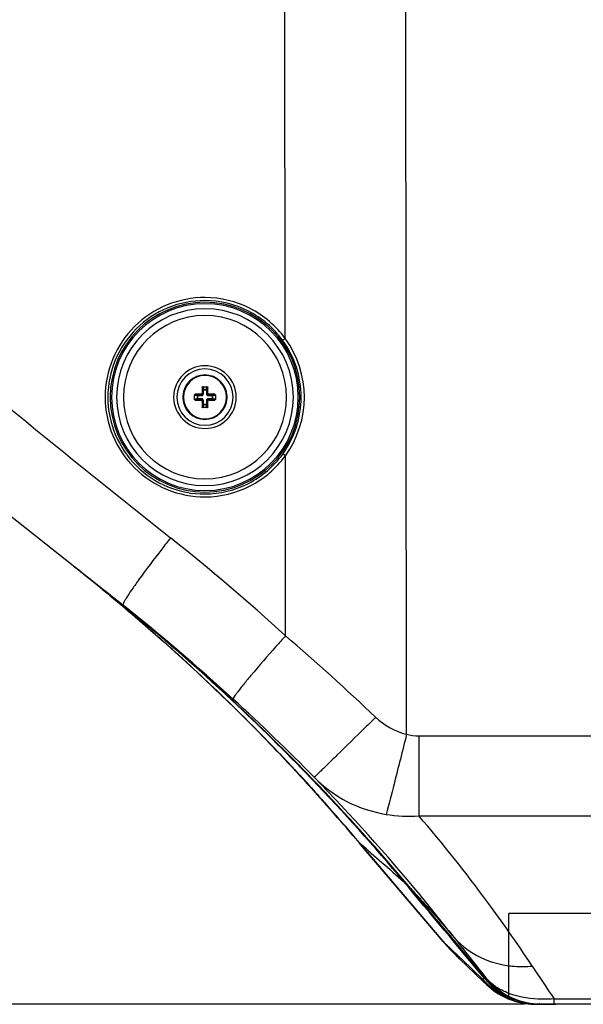
# Paper-space layout '13000591_1' of a CAD drawing. Units: millimetres. Extents: x 0 to 297, y 0 to 210.
# Drawn here: x 79 to 88, y 158 to 174 of the extents above; entities that cross this region are included whole.
import ezdxf

# ---------------------------------------------------------------- set-up
doc = ezdxf.new("R2010")
doc.units = ezdxf.units.MM
doc.header["$LTSCALE"] = 16.335
doc.layers.get('0').update_dxf_attribs({"linetype": 'CONTINUOUS'})
doc.layers.add('EXTCOPYGEOM', color=7, linetype='CONTINUOUS')
doc.styles.get("Standard").update_dxf_attribs({"font": 'txt', "width": 0.8})
doc.dimstyles.new('DIMSTYLE_1', dxfattribs={"dimtxt": 2, "dimasz": 3, "dimexe": 1, "dimexo": 0.5, "dimgap": 0.5, "dimtad": 1, "dimlfac": 10, "dimdsep": 46, "dimtxsty": 'STANDARD', "dimblk": '_FILLED', "dimblk1": '_FILLED', "dimblk2": '_FILLED', "dimcen": 0.09, "dimadec": 3, "dimazin": 2, "dimtp": 0.5, "dimtm": 0.5, "dimtfac": 1, "dimtofl": 0, "dimtmove": 0, "dimatfit": 3, "dimldrblk": '_FILLED', "dimfxl": 1, "dimtolj": 1, "dimarcsym": 0})

# ---------------------------------------------------------------- blocks, each defined once
blk = doc.blocks.new('_FILLED')
at = {"color": 0, "linetype": 'BYBLOCK'}
blk.add_solid([(0, 0), (-1, 0.25), (-1, -0.25)], dxfattribs=at)
blk = doc.blocks.new('*D0')
at = {"color": 2, "linetype": 'CONTINUOUS'}
for p, q in [((52.652, 168.17), (52.652, 198.128)), ((93.548, 178.619), (51.652, 178.619)), ((52.652, 178.619), (52.652, 168.17)), ((52.652, 157.721), (52.652, 168.17)), ((87.09, 157.721), (51.652, 157.721))]:
    blk.add_line(p, q, dxfattribs=at)
at = {"color": 2, "linetype": 'CONTINUOUS', "xscale": 3, "yscale": 3, "zscale": 3}
for p, rotation in [((52.652, 178.619), 90), ((52.652, 157.721), 270)]:
    blk.add_blockref('_FILLED', p, dxfattribs=dict(at, rotation=rotation))

psp = doc.layouts.new('13000591_1')

# ---------------------------------------------------------------- linework, layer by layer
at = {"color": 9, "linetype": 'CONTINUOUS'}
for p, q in [((83.0523, 168.9475), (83.0308, 187.7577)), ((81.6488, 168.0271), (81.6624, 168.0135)), ((81.6602, 168.1228), (81.6501, 168.1228)), ((81.6602, 168.1228), (81.6624, 168.08)), ((81.6624, 168.0135), (81.6624, 168.08)), ((81.6724, 168.08), (81.6624, 168.08)), ((81.6724, 168.0135), (81.6624, 168.0135)), ((81.6699, 168.1327), (81.6724, 168.0851)), ((81.6724, 168.0851), (81.7241, 168.0851)), ((81.6724, 168.08), (81.6724, 168.0851)), ((81.6724, 168.0135), (81.6724, 168.08)), ((81.6724, 168.08), (81.7241, 168.08)), ((81.7241, 168.0851), (81.7266, 168.1327)), ((81.7241, 168.08), (81.7241, 168.0851)), ((81.7241, 168.08), (81.7241, 168.0135)), ((81.7241, 168.08), (81.734, 168.08)), ((81.7241, 168.0135), (81.734, 168.0135)), ((81.734, 168.08), (81.7363, 168.1228)), ((81.734, 168.08), (81.734, 168.0135)), ((81.7477, 168.0271), (81.734, 168.0135)), ((81.7363, 168.1228), (81.7464, 168.1228)), ((81.5709, 167.9836), (81.5233, 167.9861)), ((81.5233, 167.9294), (81.5709, 167.9319)), ((81.5332, 167.9958), (81.5332, 168.0059)), ((81.576, 167.9936), (81.5332, 167.9958)), ((81.5332, 167.9197), (81.576, 167.922)), ((81.5332, 167.9197), (81.5332, 167.9096)), ((81.5709, 167.9319), (81.5709, 167.9836)), ((81.576, 167.9836), (81.5709, 167.9836)), ((81.576, 167.9319), (81.5709, 167.9319)), ((81.576, 167.9936), (81.6425, 167.9936)), ((81.576, 167.9836), (81.576, 167.9936)), ((81.576, 167.9319), (81.576, 167.9836)), ((81.576, 167.9836), (81.6425, 167.9836)), ((81.6425, 167.9319), (81.576, 167.9319)), ((81.576, 167.9319), (81.576, 167.922)), ((81.6425, 167.922), (81.576, 167.922)), ((81.6289, 168.0072), (81.6425, 167.9936)), ((81.6289, 167.9083), (81.6425, 167.922)), ((81.6425, 167.9836), (81.6425, 167.9936)), ((81.6425, 167.9319), (81.6425, 167.922)), ((81.6488, 167.8884), (81.6624, 167.902)), ((81.6724, 167.902), (81.6624, 167.902)), ((81.6624, 167.8355), (81.6624, 167.902)), ((81.6724, 167.8355), (81.6724, 167.902)), ((81.7241, 167.902), (81.7241, 167.8355)), ((81.7241, 167.902), (81.734, 167.902)), ((81.734, 167.902), (81.734, 167.8355)), ((81.7477, 167.8884), (81.734, 167.902)), ((81.7676, 168.0072), (81.754, 167.9936)), ((81.754, 167.9936), (81.8205, 167.9936)), ((81.754, 167.9836), (81.754, 167.9936)), ((81.754, 167.9836), (81.8205, 167.9836)), ((81.8205, 167.9319), (81.754, 167.9319)), ((81.754, 167.9319), (81.754, 167.922)), ((81.8205, 167.922), (81.754, 167.922)), ((81.7676, 167.9083), (81.754, 167.922)), ((81.8632, 167.9958), (81.8205, 167.9936)), ((81.8205, 167.9836), (81.8205, 167.9936)), ((81.8205, 167.9836), (81.8205, 167.9319)), ((81.8205, 167.9836), (81.8256, 167.9836)), ((81.8205, 167.9319), (81.8205, 167.922)), ((81.8205, 167.9319), (81.8256, 167.9319)), ((81.8205, 167.922), (81.8632, 167.9197)), ((81.8732, 167.9861), (81.8256, 167.9836)), ((81.8256, 167.9836), (81.8256, 167.9319)), ((81.8256, 167.9319), (81.8732, 167.9294)), ((81.8632, 167.9958), (81.8632, 168.0059)), ((81.8632, 167.9197), (81.8632, 167.9096)), ((81.6602, 167.7928), (81.6501, 167.7928)), ((81.6624, 167.8355), (81.6602, 167.7928)), ((81.6724, 167.8355), (81.6624, 167.8355)), ((81.6724, 167.8304), (81.6699, 167.7828)), ((81.6724, 167.8355), (81.6724, 167.8304)), ((81.7241, 167.8355), (81.6724, 167.8355)), ((81.7241, 167.8304), (81.6724, 167.8304)), ((81.7241, 167.8355), (81.734, 167.8355)), ((81.7241, 167.8355), (81.7241, 167.8304)), ((81.7266, 167.7828), (81.7241, 167.8304)), ((81.7363, 167.7928), (81.734, 167.8355)), ((81.7363, 167.7928), (81.7464, 167.7928)), ((83.058, 163.9325), (83.0545, 166.9691)), ((85.3049, 162.2484), (91.0368, 162.2484)), ((86.8291, 157.8162), (86.8263, 157.8174)), ((86.8292, 157.8162), (86.8263, 157.8174)), ((87.5896, 157.8103), (100.5069, 157.8103)), ((87.5896, 157.7205), (87.5896, 157.8103))]:
    psp.add_line(p, q, dxfattribs=at)
at = {"color": 7, "linetype": 'CONTINUOUS'}
for p, q in [((81.6603, 168.1328), (81.7362, 168.1328)), ((81.5232, 167.9578), (81.5232, 167.9957)), ((81.5232, 167.9198), (81.5232, 167.9578)), ((81.8732, 167.9957), (81.8732, 167.9578)), ((81.8732, 167.9578), (81.8732, 167.9198)), ((81.7362, 167.7828), (81.6603, 167.7828)), ((86.8263, 158.9433), (86.8263, 159.2489)), ((94.0482, 159.2489), (86.8263, 159.2489)), ((94.0482, 159.2489), (86.8263, 159.2489)), ((86.8263, 158.9433), (86.8263, 159.2489)), ((86.8263, 158.7366), (86.8263, 158.9433)), ((86.8263, 158.7366), (86.8263, 158.9433)), ((86.8263, 158.703), (86.8263, 158.7366)), ((86.8263, 158.703), (86.8263, 158.7366)), ((86.8263, 158.6713), (86.8263, 158.703)), ((86.8263, 158.6713), (86.8263, 158.703)), ((86.8263, 158.6396), (86.8263, 158.6713)), ((86.8263, 158.6396), (86.8263, 158.6713)), ((86.8263, 158.6079), (86.8263, 158.6396)), ((86.8263, 158.6079), (86.8263, 158.6396)), ((86.8263, 158.5794), (86.8263, 158.6079)), ((86.8263, 158.5794), (86.8263, 158.6079)), ((86.8263, 158.5463), (86.8263, 158.5794)), ((86.8263, 158.5463), (86.8263, 158.5794)), ((86.8263, 158.3719), (86.8263, 158.5463)), ((86.8263, 158.3719), (86.8263, 158.5463)), ((86.8263, 158.2665), (86.8263, 158.3719)), ((86.8263, 157.9834), (86.8263, 158.3719)), ((86.8263, 157.9834), (86.8263, 158.2665)), ((86.8263, 157.9034), (86.8263, 157.9834)), ((86.8263, 157.9034), (86.8263, 157.9834)), ((86.8263, 157.8973), (86.8263, 157.9034)), ((86.8263, 157.8816), (86.8263, 157.9034)), ((86.8263, 157.8816), (86.8263, 157.8973)), ((86.8263, 157.8537), (86.8263, 157.8816)), ((86.8263, 157.8537), (86.8263, 157.8816)), ((86.8263, 157.8524), (86.8263, 157.8537)), ((86.8263, 157.8524), (86.8263, 157.8537)), ((86.8263, 157.8516), (86.8263, 157.8524)), ((86.8263, 157.8516), (86.8263, 157.8524)), ((86.8263, 157.846), (86.8263, 157.8516)), ((86.8263, 157.846), (86.8263, 157.8516)), ((86.8263, 157.8457), (86.8263, 157.846)), ((86.8263, 157.8457), (86.8263, 157.846)), ((86.8263, 157.8451), (86.8263, 157.8457)), ((86.8263, 157.8451), (86.8263, 157.8457)), ((86.8263, 157.8444), (86.8263, 157.8451)), ((86.8263, 157.8444), (86.8263, 157.8451)), ((86.8263, 157.8435), (86.8263, 157.8444)), ((86.8263, 157.8435), (86.8263, 157.8444)), ((86.8263, 157.8423), (86.8263, 157.8435)), ((86.8263, 157.8423), (86.8263, 157.8435)), ((86.8263, 157.841), (86.8263, 157.8423)), ((86.8263, 157.841), (86.8263, 157.8423)), ((86.8263, 157.8395), (86.8263, 157.841)), ((86.8263, 157.8395), (86.8263, 157.841)), ((86.8263, 157.8378), (86.8263, 157.8395)), ((86.8263, 157.8378), (86.8263, 157.8395)), ((86.8263, 157.8359), (86.8263, 157.8378)), ((86.8263, 157.8359), (86.8263, 157.8378)), ((86.8263, 157.8337), (86.8263, 157.8359)), ((86.8263, 157.8337), (86.8263, 157.8359)), ((86.8263, 157.8295), (86.8263, 157.8337)), ((86.8263, 157.8316), (86.8263, 157.8337)), ((86.8263, 157.8295), (86.8263, 157.8316)), ((86.8263, 157.8284), (86.8263, 157.8295)), ((86.8263, 157.8284), (86.8263, 157.8295)), ((86.8263, 157.8274), (86.8263, 157.8284)), ((86.8263, 157.8274), (86.8263, 157.8284)), ((86.8263, 157.8264), (86.8263, 157.8274)), ((86.8263, 157.8264), (86.8263, 157.8274)), ((86.8263, 157.8253), (86.8263, 157.8264)), ((86.8263, 157.8253), (86.8263, 157.8264)), ((86.8263, 157.8244), (86.8263, 157.8253)), ((86.8263, 157.8244), (86.8263, 157.8253)), ((86.8263, 157.8233), (86.8263, 157.8244)), ((86.8263, 157.8233), (86.8263, 157.8244)), ((86.8263, 157.8213), (86.8263, 157.8233)), ((86.8263, 157.8174), (86.8263, 157.8233)), ((86.8263, 157.8174), (86.8263, 157.8213)), ((86.8263, 157.8091), (86.8263, 157.8174)), ((86.8263, 157.8091), (86.8263, 157.8174)), ((87.2787, 157.7205), (87.2922, 157.7205)), ((87.2789, 157.7205), (87.2787, 157.7205)), ((87.2957, 157.7205), (87.2789, 157.7205)), ((87.2889, 157.7234), (87.2892, 157.7234)), ((87.2889, 157.7234), (87.2889, 157.7234)), ((87.2918, 157.7215), (87.2899, 157.7226)), ((87.29, 157.7226), (87.2899, 157.7226)), ((87.29, 157.7226), (87.2899, 157.7226)), ((87.2922, 157.7213), (87.2918, 157.7215)), ((87.2922, 157.7213), (87.2918, 157.7215)), ((87.2922, 157.7205), (87.2957, 157.7205)), ((87.2955, 157.7205), (87.2954, 157.7205)), ((87.2955, 157.7205), (87.2954, 157.7205)), ((87.2957, 157.7205), (87.2955, 157.7205)), ((87.2956, 157.7205), (87.2957, 157.7205)), ((87.2956, 157.7205), (87.2957, 157.7205)), ((87.3703, 157.7205), (87.3666, 157.7205)), ((87.3736, 157.7205), (87.3703, 157.7205)), ((87.3736, 157.7205), (87.385, 157.7205)), ((87.5896, 157.7205), (87.3736, 157.7205)), ((87.385, 157.7205), (87.4015, 157.7205)), ((87.4015, 157.7205), (87.6203, 157.7205)), ((100.5069, 157.7205), (87.5896, 157.7205))]:
    psp.add_line(p, q, dxfattribs=at)
for points in [[(87.2889, 157.7234), (87.289, 157.7234), (87.2891, 157.7234), (87.2892, 157.7234)], [(87.2899, 157.7226), (87.2899, 157.7227), (87.2898, 157.7227), (87.2898, 157.7227), (87.2898, 157.7227), (87.2897, 157.7228), (87.2897, 157.7228), (87.2897, 157.7228), (87.2896, 157.7228), (87.2896, 157.7229), (87.2896, 157.7229), (87.2895, 157.7229), (87.2895, 157.7229), (87.2895, 157.723), (87.2894, 157.723), (87.2894, 157.723), (87.2894, 157.723), (87.2893, 157.7231), (87.2893, 157.7231), (87.2893, 157.7231), (87.2893, 157.7231), (87.2892, 157.7232), (87.2892, 157.7232), (87.2892, 157.7232), (87.2891, 157.7232), (87.2891, 157.7232), (87.2891, 157.7233), (87.2891, 157.7233), (87.2891, 157.7233), (87.289, 157.7233), (87.289, 157.7233), (87.2889, 157.7234), (87.2889, 157.7234), (87.2889, 157.7234)], [(87.2918, 157.7215), (87.2914, 157.7217), (87.2911, 157.7219), (87.2908, 157.722), (87.2906, 157.7222), (87.2904, 157.7223), (87.2902, 157.7224), (87.2901, 157.7225), (87.29, 157.7226)], [(87.2957, 157.7205), (87.2956, 157.7205), (87.2956, 157.7205), (87.2956, 157.7205), (87.2955, 157.7205), (87.2955, 157.7205)]]:
    psp.add_lwpolyline(points, dxfattribs=at)
at = {"color": 9, "linetype": 'CONTINUOUS'}
for centre, radius, start, end in [((81.6982, 167.9578), 1.5997, 90, 270), ((81.6982, 167.9578), 1.5997, 270, 90), ((81.6982, 167.9578), 1.4913, 90, 270), ((81.6982, 167.9578), 1.4913, 270, 90), ((81.6982, 167.9578), 1.3762, 90, 270), ((81.6982, 167.9578), 1.3762, 270, 90), ((81.6919, 167.9568), 1.6829, 324.06424, 36.06677), ((81.6982, 167.9578), 0.3647, 0, 180), ((81.6982, 167.9578), 0.3647, 180, 360), ((66.4935, 144.6945), 24.8284, 33.41062, 35.02195), ((140.0729, 193.2304), 63.3173, 213.410364, 214.014751), ((87.2977, 158.9197), 1.1987, 220.15599, 223.12185), ((87.3388, 158.9198), 1.1989, 220.07064, 222.80647), ((87.3449, 158.9273), 1.2085, 222.87151, 241.86878), ((87.2604, 159.0476), 1.2238, 249.22338, 250.02022), ((87.2983, 158.9197), 1.1991, 243.85392, 246.24781), ((87.3397, 158.9205), 1.2, 241.93505, 243.21989), ((87.3386, 158.9182), 1.1975, 243.21986, 244.45308), ((87.3719, 158.9181), 1.1973, 241.72457, 242.88647), ((87.297, 158.9167), 1.1959, 246.24876, 246.4516), ((87.2966, 158.9159), 1.195, 246.45158, 246.82132), ((87.3377, 158.9165), 1.1955, 244.45334, 244.67175), ((87.338, 158.9171), 1.1963, 244.67179, 245.03255), ((87.2982, 158.9195), 1.1989, 246.97034, 249.38354), ((87.3392, 158.9197), 1.1991, 245.03324, 247.23534), ((87.3, 158.9277), 1.2072, 249.43718, 267.23925), ((87.2985, 158.9195), 1.199, 267.29315, 269.54043), ((87.2985, 158.9167), 1.1961, 269.54117, 269.85535)]:
    psp.add_arc(centre, radius, start, end, dxfattribs=at)
at = {"color": 7, "linetype": 'CONTINUOUS'}
for centre, radius, start, end in [((81.6982, 167.9578), 1.575, 90, 270), ((81.6982, 167.9578), 1.575, 270, 90), ((81.6982, 167.9578), 0.5281, 90, 270), ((81.6982, 167.9578), 0.475, 90, 270), ((81.6982, 167.9578), 0.5281, 270, 90), ((81.6982, 167.9578), 0.475, 270, 90), ((81.6982, 167.9578), 0.375, 2.99605, 177.00393), ((90.0079, 167.9599), 8.3594, 178.88385, 179.53934), ((81.6708, 168.1221), 0.0107, 115.41538, 126.05593), ((81.7256, 168.1221), 0.0107, 53.94407, 64.58462), ((73.4725, 167.9611), 8.2755, 0.45733, 1.11947), ((81.6982, 167.9578), 0.375, 177.00393, 180), ((81.6982, 167.9578), 0.375, 180, 182.99605), ((81.6982, 167.9578), 0.375, 182.99605, 357.00393), ((81.6982, 167.9578), 0.375, 182.99605, 357.00393), ((81.5339, 167.9852), 0.0107, 143.94407, 154.58462), ((81.5339, 167.9304), 0.0107, 205.41538, 216.05593), ((81.6949, 159.732), 8.2755, 90.45733, 91.11947), ((81.6961, 176.2675), 8.3594, 268.88385, 269.53934), ((89.924, 167.9544), 8.2755, 180.45733, 181.11947), ((73.3885, 167.9556), 8.3594, 358.88385, 359.53934), ((81.7004, 159.6481), 8.3594, 88.88385, 89.53934), ((81.7016, 176.1835), 8.2755, 270.45733, 271.11947), ((81.8626, 167.9852), 0.0107, 25.41538, 36.05593), ((81.8626, 167.9304), 0.0107, 323.94407, 334.58462), ((81.6982, 167.9578), 0.375, 0, 2.99605), ((81.6982, 167.9578), 0.375, 0, 2.99605), ((81.6982, 167.9578), 0.375, 357.00393, 360), ((81.6982, 167.9578), 0.375, 357.00393, 360), ((81.6708, 167.7934), 0.0107, 233.94407, 244.58462), ((81.7256, 167.7934), 0.0107, 295.41538, 306.05593), ((87.2787, 158.9205), 1.2, 226.35995, 245.46391), ((87.2787, 158.9205), 1.2, 245.46391, 247.15335), ((87.3594, 158.9183), 1.1975, 242.28689, 243.56514), ((87.2787, 158.9205), 1.2, 247.15335, 247.34532), ((87.2787, 158.9205), 1.2, 247.34532, 247.69507), ((87.3589, 158.9173), 1.1963, 243.56545, 243.77196), ((87.2787, 158.9205), 1.2, 247.8519, 270), ((87.3601, 158.9199), 1.1993, 243.77281, 246.13083), ((87.3705, 158.9255), 1.2051, 247.86686, 262.81479), ((87.3692, 158.9202), 1.1997, 262.84639, 264.66467), ((87.3692, 158.9202), 1.1997, 262.85701, 264.67447), ((87.2958, 157.8225), 0.1, 266.62784, 272.65265), ((87.2957, 157.8214), 0.1, 267.72016, 273.67215), ((87.2957, 157.8205), 0.1, 269.85539, 273.76204), ((87.2957, 157.8205), 0.1, 270, 273.75002), ((87.2957, 157.8205), 0.1, 270, 273.76237), ((87.2957, 157.8214), 0.1, 273.67215, 277.01451), ((87.2957, 157.8205), 0.1, 273.75002, 275.8), ((87.2957, 157.8205), 0.1, 273.76237, 279.63179), ((87.2957, 157.8205), 0.1, 273.76204, 279.63137), ((87.2957, 157.8205), 0.1, 275.8, 279.63165), ((87.3683, 158.9849), 1.2644, 267.39302, 268.05994), ((87.3692, 158.9213), 1.2007, 267.26572, 268.23931), ((87.3692, 158.9213), 1.2007, 267.26664, 268.23493), ((87.2958, 157.8225), 0.1, 284.70227, 302.7767), ((87.3737, 158.9482), 1.2277, 267.71039, 268.98179), ((87.3668, 158.9414), 1.2208, 268.06023, 268.92423), ((87.3668, 158.9396), 1.219, 268.92533, 269.20821), ((87.3692, 158.9203), 1.1998, 268.82582, 269.21891), ((87.3666, 158.9255), 1.205, 269.20859, 269.35733), ((87.3728, 158.907), 1.1865, 268.98714, 269.14148), ((87.3692, 158.9195), 1.199, 269.21479, 269.99993), ((87.3692, 158.9195), 1.199, 269.21887, 269.99993), ((87.3666, 158.929), 1.2084, 269.35741, 269.51067), ((87.3734, 158.951), 1.2304, 269.14472, 270.00704), ((87.3666, 158.9323), 1.2118, 269.51068, 269.99925)]:
    psp.add_arc(centre, radius, start, end, dxfattribs=at)
at = {"color": 9, "linetype": 'CONTINUOUS'}
for points, knots in [([(81.7026, 169.6372), (81.4838, 169.6382), (81.041, 169.5526), (80.4801, 169.1804), (80.1032, 168.6208), (79.9702, 167.9585), (80.1019, 167.2955), (80.4786, 166.7343), (81.0402, 166.3611), (81.4837, 166.2753), (81.7026, 166.2763)], [0, 0, 0, 0, 0.1247572, 0.2495507, 0.3745027, 0.4996431, 0.6248905, 0.7500989, 0.875147, 1, 1, 1, 1]), ([(81.6982, 169.586), (81.486, 169.587), (81.0563, 169.504), (80.512, 169.143), (80.1463, 168.5999), (80.0171, 167.9573), (80.1449, 167.3139), (80.5104, 166.7692), (81.0555, 166.4071), (81.4858, 166.3239), (81.6982, 166.3249)], [0, 0, 0, 0, 0.124742, 0.2495227, 0.3744716, 0.4996207, 0.6248834, 0.7501048, 0.8751558, 1, 1, 1, 1]), ([(83.0076, 168.9167), (82.8589, 169.1205), (82.4604, 169.4623), (81.9499, 169.5848), (81.6982, 169.586)], [0, 0, 0, 0, 0.5005601, 1, 1, 1, 1]), ([(83.0523, 168.9475), (82.899, 169.1575), (82.4882, 169.5099), (81.962, 169.636), (81.7026, 169.6372)], [0, 0, 0, 0, 0.5005326, 1, 1, 1, 1]), ([(83.0523, 168.9475), (83.0423, 168.9402), (83.0291, 168.9299), (83.0139, 168.921), (83.0093, 168.9169), (83.0076, 168.9167)], [0, 0, 0, 0, 0.6840256, 0.9075151, 1, 1, 1, 1]), ([(83.0099, 166.9973), (83.1098, 167.1349), (83.2676, 167.4441), (83.3483, 167.9568), (83.2667, 168.4698), (83.1081, 168.7791), (83.0076, 168.9167)], [0, 0, 0, 0, 0.2496932, 0.499678, 0.7498251, 1, 1, 1, 1]), ([(81.6425, 167.9836), (81.6501, 167.9836), (81.6661, 167.99), (81.6724, 168.0059), (81.6724, 168.0135)], [0, 0, 0, 0, 0.5001894, 1, 1, 1, 1]), ([(81.6425, 167.9936), (81.6476, 167.9935), (81.6583, 167.9978), (81.6625, 168.0084), (81.6624, 168.0135)], [0, 0, 0, 0, 0.5001915, 1, 1, 1, 1]), ([(81.6624, 168.08), (81.6627, 168.0816), (81.6663, 168.0844), (81.6701, 168.0851), (81.6724, 168.0851)], [0, 0, 0, 0, 0.4034745, 1, 1, 1, 1]), ([(81.7241, 168.0851), (81.7264, 168.0851), (81.7302, 168.0844), (81.7338, 168.0816), (81.734, 168.08)], [0, 0, 0, 0, 0.5965257, 1, 1, 1, 1]), ([(81.7241, 168.0135), (81.7241, 168.0059), (81.7304, 167.99), (81.7463, 167.9836), (81.754, 167.9836)], [0, 0, 0, 0, 0.5001894, 1, 1, 1, 1]), ([(81.734, 168.0135), (81.734, 168.0084), (81.7382, 167.9977), (81.7489, 167.9935), (81.754, 167.9936)], [0, 0, 0, 0, 0.5001915, 1, 1, 1, 1]), ([(81.5709, 167.9836), (81.5709, 167.9859), (81.5716, 167.9897), (81.5744, 167.9933), (81.576, 167.9936)], [0, 0, 0, 0, 0.5965257, 1, 1, 1, 1]), ([(81.576, 167.922), (81.5744, 167.9222), (81.5716, 167.9258), (81.5709, 167.9296), (81.5709, 167.9319)], [0, 0, 0, 0, 0.4034745, 1, 1, 1, 1]), ([(81.6724, 167.902), (81.6724, 167.9097), (81.666, 167.9256), (81.6501, 167.9319), (81.6425, 167.9319)], [0, 0, 0, 0, 0.5001894, 1, 1, 1, 1]), ([(81.6624, 167.902), (81.6625, 167.9071), (81.6583, 167.9178), (81.6476, 167.922), (81.6425, 167.922)], [0, 0, 0, 0, 0.5001915, 1, 1, 1, 1]), ([(81.754, 167.9319), (81.7463, 167.9319), (81.7304, 167.9256), (81.7241, 167.9097), (81.7241, 167.902)], [0, 0, 0, 0, 0.5001894, 1, 1, 1, 1]), ([(81.754, 167.922), (81.7489, 167.922), (81.7382, 167.9178), (81.734, 167.9071), (81.734, 167.902)], [0, 0, 0, 0, 0.5001915, 1, 1, 1, 1]), ([(81.8205, 167.9936), (81.822, 167.9933), (81.8249, 167.9897), (81.8255, 167.9859), (81.8256, 167.9836)], [0, 0, 0, 0, 0.4034745, 1, 1, 1, 1]), ([(81.8256, 167.9319), (81.8255, 167.9296), (81.8249, 167.9258), (81.822, 167.9222), (81.8205, 167.922)], [0, 0, 0, 0, 0.5965257, 1, 1, 1, 1]), ([(81.6724, 167.8304), (81.6701, 167.8305), (81.6663, 167.8311), (81.6627, 167.834), (81.6624, 167.8355)], [0, 0, 0, 0, 0.5965257, 1, 1, 1, 1]), ([(81.734, 167.8355), (81.7338, 167.834), (81.7302, 167.8311), (81.7264, 167.8305), (81.7241, 167.8304)], [0, 0, 0, 0, 0.4034745, 1, 1, 1, 1]), ([(81.6982, 166.3249), (81.9507, 166.3261), (82.4624, 166.4493), (82.8614, 166.7928), (83.0099, 166.9973)], [0, 0, 0, 0, 0.4997149, 1, 1, 1, 1]), ([(81.7026, 166.2763), (81.9628, 166.2775), (82.4903, 166.4044), (82.9014, 166.7584), (83.0545, 166.9691)], [0, 0, 0, 0, 0.4997244, 1, 1, 1, 1]), ([(83.0545, 166.9691), (83.0448, 166.9762), (83.0315, 166.9864), (83.0168, 166.9938), (83.0115, 166.9978), (83.0099, 166.9973)], [0, 0, 0, 0, 0.683155, 0.9053584, 1, 1, 1, 1]), ([(86.8263, 158.9433), (86.7103, 159.1087), (86.2278, 159.7796), (85.7119, 160.4265), (85.3049, 160.8999)], [0, 0, 0, 0, 0.2444904, 1, 1, 1, 1]), ([(85.8703, 158.8872), (85.9829, 158.7467), (86.2774, 158.506), (86.6391, 158.396), (86.8263, 158.3719)], [0, 0, 0, 0, 0.4882312, 1, 1, 1, 1]), ([(86.8263, 158.3719), (86.8584, 158.3677), (86.9888, 158.3547), (87.1207, 158.3566), (87.2189, 158.3659)], [0, 0, 0, 0, 0.2472701, 1, 1, 1, 1]), ([(86.8263, 157.9034), (86.7856, 157.9188), (86.6413, 157.9819), (86.5099, 158.0797), (86.4381, 158.1685)], [0, 0, 0, 0, 0.2759151, 1, 1, 1, 1]), ([(87.5896, 157.8103), (87.5216, 157.8054), (87.2702, 157.7985), (87.0148, 157.8347), (86.8422, 157.8975)], [0, 0, 0, 0, 0.2708462, 1, 1, 1, 1])]:
    psp.add_open_spline(points, degree=3, knots=knots, dxfattribs=at)
at = {"color": 7, "linetype": 'CONTINUOUS'}
for points, knots in [([(81.6289, 168.0072), (81.6339, 168.0073), (81.6444, 168.0116), (81.6487, 168.0221), (81.6488, 168.0271)], [0, 0, 0, 0, 0.4999596, 1, 1, 1, 1]), ([(81.6501, 168.1228), (81.6502, 168.1253), (81.6524, 168.1306), (81.6577, 168.1328), (81.6603, 168.1328)], [0, 0, 0, 0, 0.4965428, 1, 1, 1, 1]), ([(81.6646, 168.1308), (81.6639, 168.1303), (81.6616, 168.1282), (81.6603, 168.125), (81.6602, 168.1228)], [0, 0, 0, 0, 0.2641159, 1, 1, 1, 1]), ([(81.7363, 168.1228), (81.7362, 168.1235), (81.7358, 168.1266), (81.7338, 168.1294), (81.7319, 168.1308)], [0, 0, 0, 0, 0.2434744, 1, 1, 1, 1]), ([(81.7362, 168.1328), (81.7388, 168.1328), (81.7441, 168.1306), (81.7463, 168.1253), (81.7464, 168.1228)], [0, 0, 0, 0, 0.5035045, 1, 1, 1, 1]), ([(81.7477, 168.0271), (81.7477, 168.0221), (81.752, 168.0116), (81.7625, 168.0073), (81.7676, 168.0072)], [0, 0, 0, 0, 0.5000229, 1, 1, 1, 1]), ([(81.5232, 167.9957), (81.5232, 167.9983), (81.5254, 168.0036), (81.5307, 168.0059), (81.5332, 168.0059)], [0, 0, 0, 0, 0.503504, 1, 1, 1, 1]), ([(81.5332, 167.9096), (81.5307, 167.9097), (81.5254, 167.9119), (81.5232, 167.9172), (81.5232, 167.9198)], [0, 0, 0, 0, 0.4965424, 1, 1, 1, 1]), ([(81.5332, 167.9958), (81.5325, 167.9958), (81.5294, 167.9953), (81.5266, 167.9933), (81.5252, 167.9914)], [0, 0, 0, 0, 0.2434744, 1, 1, 1, 1]), ([(81.5252, 167.9241), (81.5257, 167.9234), (81.5278, 167.9211), (81.531, 167.9198), (81.5332, 167.9197)], [0, 0, 0, 0, 0.2641159, 1, 1, 1, 1]), ([(81.6488, 167.8884), (81.6487, 167.8935), (81.6444, 167.904), (81.6339, 167.9083), (81.6289, 167.9083)], [0, 0, 0, 0, 0.5000229, 1, 1, 1, 1]), ([(81.7676, 167.9083), (81.7625, 167.9083), (81.752, 167.904), (81.7477, 167.8935), (81.7477, 167.8884)], [0, 0, 0, 0, 0.4999596, 1, 1, 1, 1]), ([(81.8632, 168.0059), (81.8658, 168.0059), (81.8711, 168.0036), (81.8732, 167.9983), (81.8732, 167.9957)], [0, 0, 0, 0, 0.4965424, 1, 1, 1, 1]), ([(81.8712, 167.9914), (81.8707, 167.9921), (81.8687, 167.9944), (81.8655, 167.9957), (81.8632, 167.9958)], [0, 0, 0, 0, 0.2641159, 1, 1, 1, 1]), ([(81.8632, 167.9197), (81.864, 167.9198), (81.8671, 167.9202), (81.8698, 167.9222), (81.8712, 167.9241)], [0, 0, 0, 0, 0.2434744, 1, 1, 1, 1]), ([(81.8732, 167.9198), (81.8732, 167.9172), (81.8711, 167.9119), (81.8658, 167.9097), (81.8632, 167.9096)], [0, 0, 0, 0, 0.503504, 1, 1, 1, 1]), ([(81.6603, 167.7828), (81.6577, 167.7828), (81.6524, 167.7849), (81.6502, 167.7902), (81.6501, 167.7928)], [0, 0, 0, 0, 0.5035045, 1, 1, 1, 1]), ([(81.6602, 167.7928), (81.6602, 167.792), (81.6607, 167.7889), (81.6627, 167.7862), (81.6646, 167.7848)], [0, 0, 0, 0, 0.2434744, 1, 1, 1, 1]), ([(81.7319, 167.7848), (81.7326, 167.7853), (81.7349, 167.7874), (81.7362, 167.7905), (81.7363, 167.7928)], [0, 0, 0, 0, 0.2641159, 1, 1, 1, 1]), ([(81.7464, 167.7928), (81.7463, 167.7902), (81.7441, 167.7849), (81.7388, 167.7828), (81.7362, 167.7828)], [0, 0, 0, 0, 0.4965428, 1, 1, 1, 1]), ([(87.2892, 157.7234), (87.2902, 157.7233), (87.302, 157.7226), (87.3138, 157.722), (87.3246, 157.7215)], [0, 0, 0, 0, 0.083912, 1, 1, 1, 1]), ([(87.2954, 157.7205), (87.2949, 157.7206), (87.2938, 157.7207), (87.2927, 157.7211), (87.2922, 157.7213)], [0, 0, 0, 0, 0.488864, 1, 1, 1, 1])]:
    psp.add_open_spline(points, degree=3, knots=knots, dxfattribs=at)
for points in [[(81.6699, 168.1327), (81.6686, 168.1326), (81.6674, 168.1323), (81.6663, 168.1318)], [(81.7302, 168.1318), (81.7291, 168.1323), (81.7278, 168.1326), (81.7266, 168.1327)], [(81.5242, 167.9897), (81.5237, 167.9886), (81.5234, 167.9874), (81.5233, 167.9861)], [(81.5233, 167.9294), (81.5234, 167.9282), (81.5237, 167.9269), (81.5242, 167.9258)], [(81.8732, 167.9861), (81.8731, 167.9874), (81.8728, 167.9886), (81.8722, 167.9897)], [(81.8722, 167.9258), (81.8728, 167.9269), (81.8731, 167.9282), (81.8732, 167.9294)], [(81.6663, 167.7838), (81.6674, 167.7832), (81.6686, 167.7829), (81.6699, 167.7828)], [(81.7266, 167.7828), (81.7278, 167.7829), (81.7291, 167.7832), (81.7302, 167.7838)], [(86.8025, 157.8582), (86.6644, 157.9307), (86.5384, 158.0326), (86.4385, 158.1524)], [(87.355, 157.7207), (87.1734, 157.7234), (86.988, 157.7696), (86.8263, 157.8524)], [(87.2899, 157.7226), (87.1478, 157.731), (87.005, 157.7656), (86.8749, 157.8232)]]:
    psp.add_open_spline(points, degree=3, dxfattribs=at)
at = {"color": 9, "linetype": 'CONTINUOUS'}
for points in [[(86.7699, 157.8433), (86.6406, 157.9067), (86.5211, 157.9952), (86.4227, 158.1003)], [(86.8048, 157.8637), (86.6648, 157.939), (86.5377, 158.0446), (86.4381, 158.1685)], [(87.2918, 157.7215), (87.1496, 157.7272), (87.0064, 157.759), (86.8752, 157.814)]]:
    psp.add_open_spline(points, degree=3, dxfattribs=at)
at = {"layer": 'EXTCOPYGEOM', "color": 9, "linetype": 'CONTINUOUS'}
for p, q in [((85.0995, 162.2742), (85.0704, 187.7578)), ((80.5795, 164.8761), (80.5743, 164.8688)), ((79.9707, 164.7166), (80.0189, 164.6769)), ((80.0189, 164.6769), (80.0625, 164.6409)), ((80.0673, 164.6467), (80.023, 164.6819)), ((80.0669, 164.6463), (80.023, 164.6819)), ((80.0624, 164.6408), (80.0877, 164.62)), ((80.0625, 164.6409), (80.0877, 164.62)), ((80.3056, 164.4376), (80.3206, 164.425)), ((80.3056, 164.4376), (80.3206, 164.425)), ((80.5464, 164.2326), (80.5522, 164.2276)), ((80.5464, 164.2326), (80.5522, 164.2276)), ((80.8181, 163.9968), (80.8179, 163.997)), ((81.1979, 163.6586), (81.2056, 163.6517)), ((81.1979, 163.6586), (81.2056, 163.6517)), ((81.385, 163.4883), (81.3927, 163.4812)), ((81.385, 163.4883), (81.3927, 163.4812)), ((82.474, 163.2671), (82.4672, 163.259)), ((85.3049, 162.2484), (85.3049, 160.8999)), ((83.2224, 161.6655), (83.2092, 161.6794)), ((83.2094, 161.6796), (83.2224, 161.6655)), ((83.2224, 161.6655), (83.2554, 161.6299)), ((83.5042, 161.5138), (83.4856, 161.5333)), ((83.504, 161.5136), (83.4856, 161.5333)), ((83.6627, 161.1786), (83.6249, 161.2205)), ((83.6517, 161.1912), (83.6627, 161.1786)), ((83.6688, 161.1719), (83.6627, 161.1786)), ((83.6688, 161.1719), (83.6627, 161.1786)), ((83.6627, 161.1786), (83.6926, 161.1445)), ((83.7071, 161.1278), (83.6682, 161.1712)), ((83.6926, 161.1445), (83.7035, 161.132)), ((83.7035, 161.132), (83.7071, 161.1278)), ((83.7071, 161.1278), (83.8572, 160.9553)), ((85.3049, 160.8999), (94.0482, 160.8999)), ((84.3839, 160.3548), (84.3192, 160.4309)), ((85.747, 158.7492), (84.3839, 160.3548)), ((85.747, 158.7492), (85.7156, 158.7794)), ((85.9695, 158.5379), (85.747, 158.7492)), ((85.9807, 158.5273), (85.9695, 158.5379)), ((86.0408, 158.4702), (85.9807, 158.5273)), ((86.3815, 158.1467), (86.0408, 158.4702)), ((86.4124, 158.1477), (86.3815, 158.1467)), ((86.4214, 158.148), (86.4124, 158.1477)), ((86.4381, 158.1685), (86.4385, 158.1524))]:
    psp.add_line(p, q, dxfattribs=at)
at = {"layer": 'EXTCOPYGEOM', "color": 7, "linetype": 'CONTINUOUS'}
for p, q in [((77.6066, 166.5988), (80.3158, 164.4497)), ((79.4992, 165.0974), (79.492, 165.1031)), ((79.4992, 165.0974), (79.492, 165.1031)), ((79.4992, 165.0974), (79.5666, 165.0439)), ((79.5804, 165.0328), (79.5666, 165.0439)), ((79.5804, 165.0328), (79.5666, 165.0438)), ((79.6795, 164.9534), (79.6376, 164.9871)), ((79.9727, 164.715), (80.0188, 164.6768)), ((80.0188, 164.6768), (80.0624, 164.6408)), ((80.0624, 164.6408), (80.099, 164.6106)), ((80.2795, 164.4593), (80.2793, 164.4595)), ((80.2793, 164.4595), (80.306, 164.437)), ((80.3056, 164.4376), (80.3502, 164.3999)), ((80.306, 164.437), (80.3441, 164.4048)), ((80.4956, 164.2758), (80.5328, 164.2439)), ((80.533, 164.2437), (80.5328, 164.2439)), ((80.5328, 164.2439), (80.5328, 164.2439)), ((80.5328, 164.2439), (80.5519, 164.2273)), ((80.5522, 164.2276), (80.5522, 164.2276)), ((80.5522, 164.2276), (80.5522, 164.2276)), ((80.8179, 163.997), (80.8179, 163.997)), ((82.9128, 161.9904), (82.9125, 161.9907)), ((83.178, 161.7088), (83.2071, 161.6774)), ((83.2071, 161.6774), (83.244, 161.6376)), ((83.2092, 161.6794), (83.2092, 161.6794)), ((83.4193, 161.4457), (83.4463, 161.4159)), ((83.4463, 161.4159), (83.4461, 161.4161)), ((83.4686, 161.3912), (83.4685, 161.3912)), ((83.4686, 161.3912), (83.4722, 161.3871)), ((83.6249, 161.2205), (83.6245, 161.221)), ((83.6682, 161.1712), (83.6681, 161.1713)), ((83.7874, 161.0336), (83.789, 161.0318)), ((83.7898, 161.0308), (83.789, 161.0318)), ((83.7903, 161.0303), (83.7898, 161.0308)), ((83.7911, 161.0294), (83.7903, 161.0303)), ((83.8826, 160.9263), (83.8834, 160.9253)), ((85.7156, 158.7794), (84.3242, 160.4166)), ((85.7156, 158.7794), (84.3242, 160.4166)), ((85.9672, 158.5131), (85.9948, 158.4867)), ((85.9948, 158.4867), (85.9672, 158.5131)), ((86.3941, 158.1059), (85.9948, 158.4867)), ((86.4505, 158.0521), (86.3941, 158.1059))]:
    psp.add_line(p, q, dxfattribs=at)
for points in [[(79.5666, 165.0439), (79.5907, 165.0246), (79.7185, 164.922), (79.8458, 164.8188), (79.9727, 164.715)], [(79.6795, 164.9533), (79.6686, 164.9622), (79.6375, 164.987)], [(80.099, 164.6106), (80.2249, 164.5055), (80.3056, 164.4376)], [(80.3441, 164.4048), (80.3821, 164.3725), (80.4201, 164.3403), (80.4579, 164.308), (80.4956, 164.2758)], [(80.3502, 164.3999), (80.4751, 164.2938), (80.5522, 164.2276)], [(80.5519, 164.2273), (80.7332, 164.0704), (80.8174, 163.9965)], [(80.5522, 164.2276), (80.5816, 164.2023), (80.6158, 164.1729), (80.6498, 164.1434), (80.6838, 164.114), (80.7177, 164.0845), (80.7515, 164.055), (80.7853, 164.0255), (80.8179, 163.997)], [(80.8174, 163.9965), (80.9349, 163.8932), (81.129, 163.7198), (81.3153, 163.551), (81.4941, 163.3865), (81.6664, 163.2258), (81.8321, 163.0691), (81.9909, 162.9168), (82.144, 162.7681), (82.2909, 162.6236), (82.4313, 162.4837), (82.567, 162.3469), (82.6979, 162.2132), (82.8225, 162.0846), (82.9125, 161.9907)], [(80.8179, 163.997), (81.0042, 163.8324), (81.2009, 163.6559), (81.3891, 163.4846), (81.5675, 163.3197), (81.7373, 163.1605), (81.9022, 163.0039), (82.0613, 162.8506), (82.2148, 162.7009), (82.3668, 162.5506), (82.5155, 162.4016), (82.6605, 162.2545), (82.806, 162.105), (82.9521, 161.9527), (83.0953, 161.8013), (83.2092, 161.6794)], [(82.9128, 161.9904), (82.9585, 161.9423), (83.0355, 161.861), (83.1085, 161.7834), (83.178, 161.7088)], [(83.2092, 161.6794), (83.2225, 161.6651), (83.2717, 161.6119), (83.319, 161.5604), (83.3644, 161.5108), (83.4074, 161.4636), (83.4477, 161.4191), (83.486, 161.3765), (83.5225, 161.3359), (83.5567, 161.2976), (83.5885, 161.2617), (83.618, 161.2283), (83.6249, 161.2205)], [(83.244, 161.6376), (83.3062, 161.5699), (83.3647, 161.506), (83.4193, 161.4457)], [(83.4461, 161.4161), (83.4541, 161.4073), (83.4615, 161.399), (83.4685, 161.3912)], [(83.4722, 161.3871), (83.4792, 161.3794), (83.4861, 161.3717), (83.4929, 161.3641)], [(83.4929, 161.3641), (83.4997, 161.3566), (83.5064, 161.3491), (83.513, 161.3417), (83.5196, 161.3344), (83.5261, 161.3271), (83.5325, 161.32), (83.5389, 161.3128), (83.5452, 161.3058), (83.5514, 161.2988), (83.5576, 161.292), (83.5636, 161.2851), (83.5697, 161.2784)], [(83.5697, 161.2784), (83.5756, 161.2718), (83.5815, 161.2652), (83.5873, 161.2587), (83.593, 161.2523), (83.5986, 161.2459), (83.6042, 161.2397), (83.6098, 161.2335), (83.6152, 161.2273)], [(83.6152, 161.2273), (83.6206, 161.2212), (83.626, 161.2152), (83.6313, 161.2092), (83.6365, 161.2034), (83.6416, 161.1977), (83.6466, 161.192)], [(83.6245, 161.221), (83.6336, 161.2106), (83.6443, 161.1985), (83.6545, 161.1868), (83.6642, 161.1758), (83.6681, 161.1713)], [(83.6466, 161.192), (83.6518, 161.1862), (83.6569, 161.1805), (83.6619, 161.1748), (83.6669, 161.1692), (83.6717, 161.1638)], [(83.6682, 161.1712), (83.6714, 161.1675), (83.6748, 161.1637), (83.6782, 161.1599), (83.6816, 161.156), (83.6849, 161.1522), (83.6882, 161.1484), (83.6915, 161.1447), (83.6945, 161.1413), (83.6973, 161.138), (83.7003, 161.1346), (83.7033, 161.1311), (83.7064, 161.1276), (83.7095, 161.124), (83.7127, 161.1205), (83.7158, 161.1169), (83.7187, 161.1136), (83.7214, 161.1105), (83.7238, 161.1077), (83.7263, 161.1048), (83.729, 161.1018), (83.7317, 161.0987), (83.7345, 161.0955), (83.7373, 161.0922), (83.7403, 161.0889), (83.7431, 161.0857), (83.7456, 161.0828), (83.7479, 161.0802), (83.7501, 161.0776), (83.7523, 161.0751), (83.7543, 161.0728), (83.7566, 161.0701), (83.7593, 161.0671), (83.7622, 161.0637), (83.765, 161.0605), (83.7677, 161.0574), (83.7703, 161.0544), (83.7726, 161.0518), (83.7744, 161.0498), (83.7758, 161.0482), (83.7774, 161.0463), (83.7795, 161.0439), (83.7818, 161.0413), (83.7843, 161.0384), (83.7872, 161.0351), (83.7903, 161.0315), (83.7932, 161.0283), (83.7956, 161.0254), (83.7979, 161.0229), (83.7997, 161.0208), (83.8007, 161.0196), (83.8014, 161.0189), (83.8025, 161.0176), (83.8044, 161.0154), (83.8068, 161.0126), (83.8096, 161.0095), (83.8129, 161.0057), (83.8166, 161.0015), (83.8199, 160.9976), (83.8227, 160.9944), (83.8252, 160.9916), (83.8271, 160.9895), (83.8279, 160.9885), (83.8282, 160.9882), (83.8288, 160.9875), (83.8301, 160.986), (83.8318, 160.9841), (83.8338, 160.9818), (83.8364, 160.9788), (83.8395, 160.9753), (83.8425, 160.9718), (83.8454, 160.9685), (83.8483, 160.9652), (83.8507, 160.9625), (83.8523, 160.9606), (83.8535, 160.9593), (83.8544, 160.9582), (83.8552, 160.9574), (83.8557, 160.9568), (83.8566, 160.9558), (83.8581, 160.954), (83.8601, 160.9518), (83.8622, 160.9494), (83.8644, 160.9469), (83.8668, 160.9441), (83.8692, 160.9414), (83.8716, 160.9387), (83.8739, 160.9361), (83.8761, 160.9336), (83.8781, 160.9313), (83.88, 160.9292), (83.8816, 160.9274), (83.882, 160.9269)], [(83.6717, 161.1638), (83.6765, 161.1584), (83.6812, 161.1531), (83.6858, 161.1479), (83.6904, 161.1428)], [(83.6904, 161.1428), (83.6948, 161.1377), (83.6992, 161.1328), (83.7036, 161.1279), (83.7079, 161.123), (83.7122, 161.1182), (83.7164, 161.1134)], [(83.7164, 161.1134), (83.7207, 161.1086), (83.725, 161.1037), (83.7291, 161.0991), (83.7327, 161.0951), (83.7361, 161.0913), (83.7398, 161.0871), (83.7442, 161.0822), (83.7489, 161.0768), (83.7533, 161.0719), (83.7568, 161.068), (83.7599, 161.0645), (83.763, 161.0609), (83.7664, 161.0572), (83.7698, 161.0533), (83.7733, 161.0494)], [(83.7733, 161.0494), (83.777, 161.0452), (83.7809, 161.0408)], [(83.7809, 161.0408), (83.7844, 161.0369), (83.7874, 161.0336)], [(83.882, 160.9269), (83.8829, 160.9259), (83.8839, 160.9248)], [(83.9088, 160.8966), (83.9101, 160.8951), (83.9113, 160.8937), (83.9126, 160.8922), (83.9139, 160.8908), (83.9151, 160.8893), (83.9153, 160.8891)], [(83.9092, 160.8962), (83.9101, 160.8951), (83.911, 160.8941), (83.9119, 160.893), (83.9126, 160.8923)], [(83.9124, 160.8926), (83.913, 160.8918), (83.9148, 160.8898), (83.9165, 160.8878), (83.9183, 160.8858), (83.92, 160.8838), (83.9218, 160.8818), (83.9227, 160.8807)], [(83.9124, 160.8925), (83.9131, 160.8916), (83.9143, 160.8903), (83.9156, 160.8889), (83.9168, 160.8875)], [(83.9126, 160.8923), (83.9129, 160.8919), (83.9138, 160.8909), (83.9147, 160.8898), (83.9152, 160.8893)], [(83.9135, 160.8912), (83.9138, 160.8908), (83.9151, 160.8894), (83.9153, 160.8891)], [(83.9145, 160.8901), (83.9156, 160.8888), (83.9168, 160.8875), (83.918, 160.8861), (83.9191, 160.8848), (83.9192, 160.8847)], [(83.9153, 160.8891), (83.9164, 160.8879), (83.9177, 160.8865), (83.918, 160.8861)], [(83.9153, 160.8891), (83.9164, 160.8879), (83.9176, 160.8865), (83.9189, 160.8851), (83.9201, 160.8837), (83.9213, 160.8824), (83.9225, 160.881), (83.9237, 160.8796)], [(83.916, 160.8884), (83.9165, 160.8879), (83.9172, 160.887), (83.918, 160.8861), (83.9187, 160.8853), (83.9195, 160.8844), (83.9203, 160.8835), (83.9206, 160.8832)], [(83.9172, 160.887), (83.9173, 160.8869), (83.9183, 160.8858), (83.9193, 160.8847), (83.9203, 160.8835), (83.9213, 160.8824), (83.9223, 160.8813), (83.9232, 160.8802)], [(83.918, 160.8861), (83.9189, 160.885), (83.9202, 160.8835), (83.9215, 160.8821), (83.9228, 160.8806), (83.9241, 160.8791), (83.9254, 160.8777), (83.9267, 160.8762), (83.928, 160.8747), (83.9281, 160.8745)], [(83.9206, 160.8832), (83.921, 160.8826), (83.9218, 160.8818), (83.9226, 160.8809), (83.9234, 160.88), (83.9242, 160.8791), (83.9249, 160.8782), (83.9257, 160.8773), (83.9265, 160.8764), (83.9273, 160.8755)], [(83.9227, 160.8807), (83.9235, 160.8798), (83.9253, 160.8778), (83.927, 160.8758), (83.9288, 160.8739), (83.929, 160.8735)]]:
    psp.add_lwpolyline(points, dxfattribs=at)
at = {"layer": 'EXTCOPYGEOM', "color": 9, "linetype": 'CONTINUOUS'}
for points in [[(83.7071, 161.1278), (83.717, 161.1165), (83.7267, 161.1054), (83.7361, 161.0946), (83.7453, 161.0841), (83.7542, 161.0738), (83.7629, 161.0637), (83.7715, 161.0539), (83.7798, 161.0443), (83.7879, 161.035), (83.7958, 161.0259), (83.8035, 161.017), (83.8109, 161.0084), (83.8182, 161.0001), (83.8253, 160.9919), (83.8321, 160.9841), (83.8387, 160.9765), (83.845, 160.9692), (83.8512, 160.9621), (83.8571, 160.9553)], [(85.747, 158.7492), (85.7407, 158.7551), (85.7352, 158.7604), (85.7303, 158.7651), (85.7262, 158.7691), (85.7227, 158.7724), (85.7199, 158.7752), (85.7178, 158.7772), (85.7164, 158.7786), (85.7156, 158.7794)], [(86.4124, 158.1477), (86.4079, 158.1476), (86.4034, 158.1474), (86.399, 158.1473), (86.3946, 158.1471), (86.3902, 158.147), (86.3858, 158.1468), (86.3815, 158.1467)], [(86.4214, 158.148), (86.4169, 158.1479), (86.4124, 158.1477)], [(86.4381, 158.1685), (86.4381, 158.1666), (86.4381, 158.1647), (86.4382, 158.1629), (86.4382, 158.1611), (86.4383, 158.1593), (86.4383, 158.1575), (86.4384, 158.1558), (86.4385, 158.1541), (86.4385, 158.1524)]]:
    psp.add_lwpolyline(points, dxfattribs=at)
for centre, radius, start, end in [((219.6493, 340.338), 223.0012, 230.706103, 231.59499), ((58.2992, 136.832), 36.7074, 47.58542, 51.56536), ((58.0669, 138.0816), 34.4848, 50.56709, 51.43115), ((58.356, 137.2784), 34.9344, 51.05487, 51.57492), ((58.41, 137.4376), 34.7761, 50.95925, 51.48168), ((57.9496, 137.9392), 34.6693, 49.8465, 50.31613), ((80.2894, 164.4715), 0.0157, 227.67409, 229.88192), ((58.3906, 137.4141), 34.8065, 46.93579, 50.95881), ((58.3344, 137.2522), 34.9683, 47.04975, 51.05441), ((57.8801, 137.8569), 34.777, 49.32535, 49.81417), ((80.5382, 164.2502), 0.00829, 224.48928, 229.29898), ((58.2327, 138.2492), 34.2497, 48.74325, 49.33234), ((58.0977, 138.0956), 34.4542, 47.89724, 48.74299), ((58.344, 135.0398), 38.0206, 46.37064, 49.45726), ((58.26, 138.2755), 34.2118, 47.47307, 47.87954), ((58.3965, 137.4213), 34.7973, 43.86219, 46.93477), ((58.3416, 137.2609), 34.957, 43.94379, 47.04874), ((62.4181, 142.3654), 28.3781, 42.89077, 43.0307), ((84.6544, 162.5033), 1.6255, 218.7824, 221.97838), ((84.8104, 162.5924), 1.801, 218.82046, 220.71708), ((84.6666, 162.469), 1.6115, 220.72921, 221.97688), ((58.3849, 137.4108), 34.8129, 40.00691, 43.81711), ((58.3327, 137.253), 34.9689, 39.87696, 43.94293), ((67.8119, 147.2482), 21.1022, 41.49424, 41.63568), ((68.6764, 148.0129), 19.9481, 41.34785, 41.49422), ((57.4834, 137.5335), 35.2767, 40.47226, 42.07362), ((86.8393, 163.7425), 4.0808, 219.93027, 220.0695), ((86.8223, 163.7282), 4.0585, 220.06937, 220.3518), ((86.7876, 163.6987), 4.013, 220.35124, 220.92783), ((86.7589, 163.6739), 3.975, 220.92852, 221.06304), ((86.74, 163.6574), 3.95, 221.06283, 221.39577), ((86.7147, 163.6351), 3.9162, 221.39582, 221.69127), ((89.4847, 165.8645), 7.4679, 221.09971, 221.39517), ((85.1254, 163.1917), 2.2988, 260.76237, 274.47974), ((279.8834, 383.2898), 296.4987, 228.732238, 228.91997), ((84.8499, 160.8636), 0.69, 220.37719, 227.51662), ((-643.2556, -449.9398), 949.8577, 39.8062102, 39.9257093), ((151.7955, 210.3814), 83.6527, 217.99337, 218.620733), ((88.3743, 160.9818), 3.4478, 220.35627, 226.35776)]:
    psp.add_arc(centre, radius, start, end, dxfattribs=at)
at = {"layer": 'EXTCOPYGEOM', "color": 7, "linetype": 'CONTINUOUS'}
for centre, radius, start, end in [((58.1226, 138.1658), 34.3842, 51.41623, 51.55964), ((58.1005, 138.1382), 34.4196, 51.26489, 51.38675), ((58.0362, 138.0584), 34.522, 50.44829, 51.17513), ((57.9774, 137.987), 34.6146, 50.26135, 50.44852), ((57.9402, 137.9423), 34.6727, 49.88742, 50.26131), ((58.5344, 136.9936), 35.0466, 47.57707, 51.57441), ((58.5696, 137.0328), 34.9939, 44.47233, 47.57642), ((57.6545, 137.7511), 35, 41.64821, 41.68966), ((57.6545, 137.7511), 35, 41.60708, 41.64821), ((57.6545, 137.7511), 35, 41.58738, 41.60708), ((57.6545, 137.7511), 35, 41.56833, 41.58738), ((57.6545, 137.7511), 35, 41.54997, 41.56833), ((57.6545, 137.7511), 35, 41.53226, 41.54997), ((57.6545, 137.7511), 35, 41.51523, 41.53226), ((57.6545, 137.7511), 35, 41.49889, 41.51523), ((57.6545, 137.7511), 35, 41.48718, 41.49889), ((57.6545, 137.7511), 35, 41.48323, 41.48718), ((57.6545, 137.7511), 35, 41.47869, 41.48323), ((57.6545, 137.7511), 35, 41.46144, 41.47869), ((57.6545, 137.7511), 35, 40.4277, 41.46182), ((57.6545, 137.7511), 35, 40.35995, 40.4277), ((88.3826, 161.046), 3.5, 220.35995, 225.69328), ((88.3826, 161.046), 3.5, 220.35995, 226.35995), ((88.3826, 161.046), 3.5, 225.69328, 226.35995)]:
    psp.add_arc(centre, radius, start, end, dxfattribs=at)
at = {"layer": 'EXTCOPYGEOM', "color": 9, "linetype": 'CONTINUOUS'}
for points, knots in [([(81.1173, 165.5856), (81.0672, 165.5219), (80.8847, 165.2879), (80.7056, 165.0512), (80.5795, 164.8761)], [0, 0, 0, 0, 0.2729621, 1, 1, 1, 1]), ([(80.5743, 164.8688), (80.534, 164.8127), (80.4644, 164.7142), (80.387, 164.5976), (80.344, 164.5263), (80.3247, 164.4891), (80.3151, 164.4674), (80.3128, 164.4521), (80.3158, 164.4497)], [0, 0, 0, 0, 0.4177684, 0.7304761, 0.8432402, 0.9254526, 0.97684, 1, 1, 1, 1]), ([(83.058, 163.9325), (83.0039, 163.8728), (82.8064, 163.6534), (82.6119, 163.4314), (82.474, 163.2671)], [0, 0, 0, 0, 0.2730151, 1, 1, 1, 1]), ([(81.3927, 163.4812), (81.5501, 163.3368), (82.1562, 162.7699), (82.7416, 162.1808), (83.1621, 161.7303)], [0, 0, 0, 0, 0.2573705, 1, 1, 1, 1]), ([(82.4672, 163.259), (82.423, 163.2063), (82.3614, 163.1316), (82.2869, 163.0375), (82.2444, 162.9815), (82.2123, 162.937), (82.1897, 162.9018), (82.1786, 162.8817), (82.1741, 162.867), (82.1767, 162.8645)], [0, 0, 0, 0, 0.4185213, 0.5892131, 0.7317042, 0.8445658, 0.9267463, 0.9778604, 1, 1, 1, 1]), ([(84.5779, 162.5598), (84.519, 162.502), (84.3014, 162.2886), (84.0836, 162.0753), (83.9245, 161.9199)], [0, 0, 0, 0, 0.2706469, 1, 1, 1, 1]), ([(85.0995, 162.2742), (85.0297, 161.9938), (84.916, 161.5432), (84.8023, 161.0925), (84.7563, 160.9227)], [0, 0, 0, 0, 0.6215352, 1, 1, 1, 1]), ([(83.9245, 161.9199), (83.8962, 161.8923), (83.8425, 161.8399), (83.7669, 161.7661), (83.7012, 161.7023), (83.6463, 161.6489), (83.6028, 161.607), (83.574, 161.5788), (83.5569, 161.5632), (83.5488, 161.5546), (83.5438, 161.5517), (83.5416, 161.5479), (83.5409, 161.5483)], [0, 0, 0, 0, 0.2225304, 0.4210598, 0.5932461, 0.7370592, 0.850794, 0.9331055, 0.9621658, 0.9830311, 0.9956498, 1, 1, 1, 1]), ([(83.2554, 161.6299), (83.2846, 161.5983), (83.3948, 161.4786), (83.5039, 161.3579), (83.5834, 161.2684)], [0, 0, 0, 0, 0.2643036, 1, 1, 1, 1]), ([(85.8703, 158.8873), (85.6922, 159.1155), (84.9538, 160.0349), (84.163, 160.9122), (83.5409, 161.5483)], [0, 0, 0, 0, 0.2455143, 1, 1, 1, 1]), ([(83.5409, 161.5483), (83.7014, 161.3849), (84.0801, 161.106), (84.527, 160.9602), (84.7563, 160.9227)], [0, 0, 0, 0, 0.4963648, 1, 1, 1, 1]), ([(85.0504, 159.7913), (85.0614, 159.7808), (85.1014, 159.742), (85.1407, 159.7024), (85.1686, 159.6731)], [0, 0, 0, 0, 0.2729021, 1, 1, 1, 1]), ([(85.1687, 159.673), (85.2268, 159.6104), (85.4647, 159.3521), (85.6976, 159.0892), (85.8703, 158.8873)], [0, 0, 0, 0, 0.24334, 1, 1, 1, 1]), ([(86.4385, 158.1524), (86.4383, 158.1508), (86.4303, 158.1498), (86.4257, 158.1486), (86.4214, 158.148)], [0, 0, 0, 0, 0.2774594, 1, 1, 1, 1])]:
    psp.add_open_spline(points, degree=3, knots=knots, dxfattribs=at)
for points in [[(84.5779, 162.5598), (84.7214, 162.423), (84.9065, 162.3191), (85.0995, 162.2742)], [(85.0995, 162.2742), (85.1665, 162.2575), (85.2359, 162.2484), (85.3049, 162.2484)], [(82.9125, 161.9907), (82.903, 162.0006), (82.894, 162.011), (82.8854, 162.0217)], [(84.2974, 160.4482), (84.3034, 160.4411), (84.311, 160.4353), (84.3191, 160.4309)], [(86.4214, 158.148), (85.9642, 158.6957), (85.5072, 159.2434), (85.0504, 159.7913)], [(86.3815, 158.1467), (86.3899, 158.1277), (86.4009, 158.1097), (86.4134, 158.0932)], [(86.4134, 158.0932), (86.4246, 158.0786), (86.4372, 158.0649), (86.4505, 158.0521)]]:
    psp.add_open_spline(points, degree=3, dxfattribs=at)

# ---------------------------------------------------------------- dimensions: what is measured, and where the dimension line sits
at = {"color": 2, "linetype": 'CONTINUOUS'}
dim = psp.add_linear_dim(base=(52.6524, 178.6186), p1=(87.5896, 157.7205), p2=(94.0482, 178.6186), angle=90, text='<>\\P[]', dimstyle='DIMSTYLE_1', dxfattribs=at)
dim.commit()
dim.dimension.update_dxf_attribs({"geometry": '*D0', "text_midpoint": (52.6524, 183.3583), "dimtype": 160})

doc.saveas('drawing.dxf')
